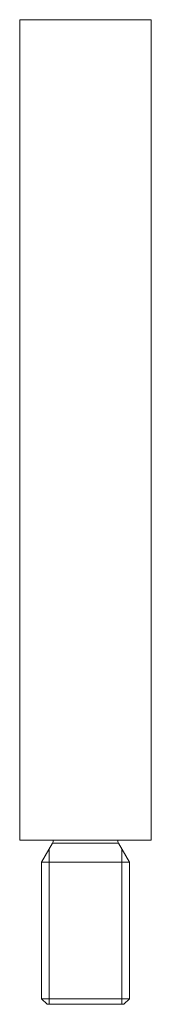
# Model space of a CAD drawing. Units: millimetres. Extents: x 10 to 584, y 10 to 410.
# Drawn here: x 250 to 262, y 187 to 277 of the extents above; entities that cross this region are included whole.
import ezdxf

# ---------------------------------------------------------------- set-up
doc = ezdxf.new("R2010")
doc.units = ezdxf.units.MM
doc.header["$LTSCALE"] = 2

msp = doc.modelspace()

# ---------------------------------------------------------------- linework, layer by layer
at = {"color": 7, "linetype": 'Continuous', "lineweight": 15}
for p, q in [((250.499, 276.962), (250.499, 201.962)), ((262.499, 276.962), (250.499, 276.962)), ((262.499, 201.962), (262.499, 276.962)), ((262.499, 201.962), (250.499, 201.962)), ((253.499, 201.694), (252.499, 199.962)), ((260.499, 199.962), (259.499, 201.694)), ((252.499, 199.962), (252.499, 187.462)), ((260.499, 199.962), (252.499, 199.962)), ((260.499, 187.462), (260.499, 199.962)), ((252.499, 187.462), (252.999, 186.962)), ((252.499, 187.462), (260.499, 187.462)), ((259.999, 186.962), (260.499, 187.462)), ((259.999, 186.962), (252.999, 186.962))]:
    msp.add_line(p, q, dxfattribs=at)
at = {"color": 8, "linetype": 'Continuous', "lineweight": 15}
msp.add_line((259.499, 201.694), (253.499, 201.694), dxfattribs=at)
at = {"color": 7, "linetype": 'Continuous', "lineweight": 0}
for p, q in [((253.19, 186.962), (253.19, 201.158)), ((259.809, 186.962), (259.809, 201.158))]:
    msp.add_line(p, q, dxfattribs=at)
at = {"color": 7, "linetype": 'Continuous', "lineweight": 15}
for centre, start, end in [((253.209, 201.862), 330, 17.33501), ((259.79, 201.862), 162.66499, 210)]:
    msp.add_arc(centre, 0.336, start, end, dxfattribs=at)

doc.saveas('drawing.dxf')
